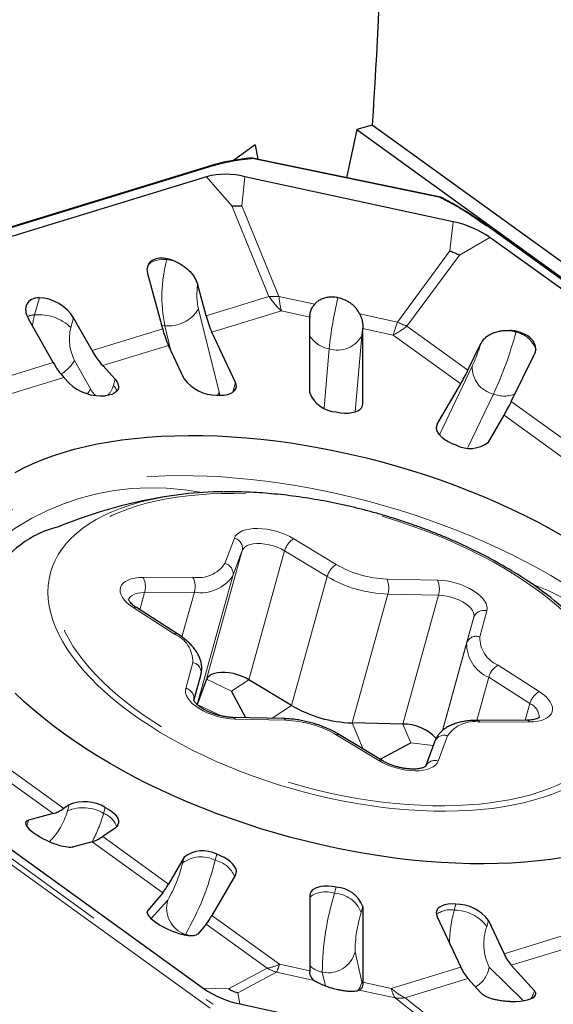
# Model space of a CAD drawing. Units: millimetres. Extents: x 15 to 204, y 6 to 291.
# Drawn here: x 37 to 41, y 97 to 106 of the extents above; entities that cross this region are included whole.
import ezdxf

# ---------------------------------------------------------------- set-up
doc = ezdxf.new("R2010")
doc.units = ezdxf.units.MM
doc.linetypes.add('PHANTOM', pattern=[12.7, 6.35, -1.27, 1.27, -1.27, 1.27, -1.27])

msp = doc.modelspace()

# ---------------------------------------------------------------- linework, layer by layer
at = {"color": 7, "linetype": 'Continuous', "lineweight": 30}
for p, q in [((39.8389, 105.0801), (39.6981, 105.0403)), ((51.7361, 96.4888), (39.8389, 105.0801)), ((39.6981, 105.0403), (39.605, 104.5999)), ((39.6981, 105.0403), (46.1601, 100.374)), ((38.7676, 104.9006), (38.5704, 104.7581)), ((38.7676, 104.9006), (38.7945, 104.7684)), ((38.3684, 104.7112), (32.1281, 102.7999)), ((40.4675, 104.4206), (38.7409, 104.7796)), ((38.3233, 104.6088), (32.3916, 102.792)), ((40.5815, 104.1968), (38.6749, 104.6089)), ((47.0768, 99.693), (40.8366, 104.1992)), ((40.8368, 104.199), (40.8366, 104.1992)), ((46.8492, 99.7703), (40.9174, 104.0538)), ((37.7856, 103.72), (37.7808, 103.7699)), ((37.9221, 103.2151), (37.7856, 103.72)), ((38.3191, 103.3367), (38.2425, 103.62)), ((36.9196, 102.908), (36.6929, 103.3084)), ((37.2755, 103.017), (37.1059, 103.3167)), ((39.2686, 102.6311), (39.2686, 103.3244)), ((38.5889, 102.7264), (38.3729, 103.1857)), ((39.7548, 102.53), (39.7548, 103.2193)), ((38.1192, 102.7593), (37.9759, 103.0641)), ((40.7171, 102.8381), (40.8357, 103.0808)), ((41.3372, 103.0305), (41.3254, 102.984)), ((41.114, 102.5514), (41.3254, 102.984)), ((37.4858, 102.7561), (37.3734, 102.8796)), ((37.0647, 102.7187), (37.0175, 102.7706)), ((40.4346, 102.3426), (40.6505, 102.7122)), ((40.9042, 102.1803), (41.0475, 102.4255)), ((32.361, 101.4644), (38.2927, 97.181)), ((38.0605, 100.4233), (37.6837, 100.6647)), ((38.2717, 100.0527), (38.2073, 99.8199)), ((38.3242, 100.0093), (38.2379, 99.7779)), ((39.102, 99.7699), (38.7121, 100.0057)), ((38.6831, 99.6574), (38.5532, 99.9005)), ((39.0281, 99.6499), (38.565, 99.6599)), ((40.1202, 99.5999), (39.6571, 99.6099)), ((41.2568, 99.6351), (40.8013, 99.6335)), ((39.9302, 99.2664), (39.5403, 99.5022)), ((39.9122, 99.2773), (40.1927, 99.428)), ((40.4141, 99.4421), (40.3278, 99.2107)), ((37.0647, 98.8599), (37.0175, 98.8277)), ((36.9196, 98.7795), (36.6929, 98.7188)), ((37.4858, 98.6474), (37.3734, 98.5707)), ((37.2755, 98.5225), (37.1059, 98.477)), ((38.1192, 98.3808), (37.9759, 98.1356)), ((38.5889, 98.2184), (38.3729, 97.8489)), ((37.9221, 98.0556), (37.7856, 97.893)), ((39.2686, 98.0311), (39.2686, 97.3418)), ((37.7808, 97.8719), (37.7856, 97.893)), ((39.7548, 97.93), (39.7548, 97.2367)), ((40.4346, 97.8347), (40.6505, 97.3753)), ((40.9042, 97.8017), (41.0475, 97.4969)), ((38.3191, 97.7689), (38.2425, 97.6777)), ((41.114, 97.3919), (41.3254, 97.157)), ((40.7171, 97.2703), (40.8357, 97.1385)), ((41.3254, 97.157), (41.3372, 97.1325)), ((38.6287, 97.0379), (40.5353, 96.6258))]:
    msp.add_line(p, q, dxfattribs=at)
at = {"color": 8, "linetype": 'PHANTOM', "lineweight": 0}
for p, q in [((40.4646, 104.4172), (38.7456, 104.7747)), ((38.3842, 104.7078), (32.1439, 102.7965)), ((38.555, 104.3412), (38.3233, 104.6088)), ((38.646, 104.3412), (38.6749, 104.6089)), ((38.8955, 103.5132), (38.555, 104.3412)), ((38.646, 104.3412), (38.9865, 103.5132)), ((40.5525, 103.9291), (40.5815, 104.1968)), ((47.0663, 99.6939), (40.826, 104.2001)), ((40.6395, 103.8921), (40.9174, 104.0538)), ((40.0711, 103.2788), (40.5525, 103.9291)), ((37.9632, 103.8583), (37.9609, 103.8503)), ((40.6395, 103.8921), (40.158, 103.2418)), ((36.793, 103.5006), (36.7497, 103.3444)), ((38.3191, 103.3367), (38.8955, 103.5132)), ((38.9865, 103.5132), (39.3137, 103.4425)), ((38.2489, 103.3975), (38.438, 102.6365)), ((39.0089, 103.3805), (38.3729, 103.1857)), ((39.2686, 103.3244), (39.0089, 103.3805)), ((37.1059, 103.3167), (37.0817, 103.2296)), ((39.7261, 103.3534), (40.0711, 103.2788)), ((37.2755, 103.017), (37.9221, 103.2151)), ((37.9131, 103.2485), (37.9415, 103.2452)), ((37.9415, 103.2452), (37.9983, 103.0166)), ((40.0309, 103.1596), (39.7548, 103.2193)), ((40.158, 103.2418), (40.7171, 102.8381)), ((41.1594, 103.1938), (41.1571, 103.1858)), ((39.7458, 103.1547), (39.6856, 102.457)), ((40.6505, 102.7122), (40.0309, 103.1596)), ((37.9759, 103.0641), (37.3734, 102.8796)), ((39.4463, 103.0342), (39.3996, 102.4929)), ((36.3835, 102.7438), (36.9196, 102.908)), ((37.1154, 102.9273), (37.2612, 102.6659)), ((40.4551, 102.247), (40.7564, 102.8761)), ((37.0175, 102.7706), (36.5195, 102.618)), ((37.4706, 102.7012), (37.4858, 102.7561)), ((38.5736, 102.6714), (38.5889, 102.7264)), ((40.9511, 102.6195), (40.7163, 102.1291)), ((41.114, 102.5514), (41.7606, 102.0845)), ((39.7461, 102.4987), (39.7548, 102.53)), ((41.65, 101.9904), (41.0475, 102.4255)), ((40.4346, 102.3426), (40.4263, 102.3128)), ((38.3556, 96.9983), (32.1153, 101.5046)), ((32.1439, 101.5409), (38.3842, 97.0346)), ((38.4923, 101.0697), (38.5786, 101.3011)), ((39.1216, 101.2961), (39.5115, 101.0603)), ((38.3242, 100.0093), (38.651, 101.1882)), ((38.651, 101.1882), (38.5647, 100.9568)), ((38.7121, 100.0057), (39.0389, 101.1846)), ((39.4288, 100.9488), (39.0389, 101.1846)), ((37.7429, 100.9418), (38.1985, 100.9433)), ((38.2379, 99.7779), (38.5647, 100.9568)), ((39.102, 99.7699), (39.4288, 100.9488)), ((39.9741, 100.9269), (40.4372, 100.9169)), ((37.7129, 100.646), (37.7565, 100.8037)), ((38.2121, 100.8052), (37.7565, 100.8037)), ((38.0989, 100.3968), (38.2121, 100.8052)), ((39.6571, 99.6099), (39.9839, 100.7888)), ((40.447, 100.7788), (39.9839, 100.7888)), ((40.1202, 99.5999), (40.447, 100.7788)), ((38.0299, 100.4233), (37.6531, 100.6647)), ((40.4828, 99.5387), (40.7707, 100.5773)), ((40.7051, 100.3399), (40.7707, 100.5773)), ((40.8904, 100.6348), (40.8248, 100.3975)), ((40.483, 99.539), (40.7051, 100.3399)), ((38.133, 99.9263), (38.1987, 100.1636)), ((40.9935, 100.1378), (41.3703, 99.8964)), ((40.7981, 99.6335), (40.9076, 100.0284)), ((41.2843, 99.7869), (40.9076, 100.0284)), ((38.5532, 99.9005), (38.3242, 100.0093)), ((38.5532, 99.9005), (38.7121, 100.0057)), ((38.4563, 99.6742), (38.2379, 99.7779)), ((38.9242, 99.6522), (39.102, 99.7699)), ((41.2422, 99.635), (41.2843, 99.7869)), ((39.0493, 99.6341), (38.5862, 99.6442)), ((39.7581, 99.3705), (39.6571, 99.6099)), ((40.1927, 99.428), (40.1202, 99.5999)), ((41.2805, 99.6193), (40.8249, 99.6177)), ((39.9018, 99.265), (39.5119, 99.5008)), ((40.5311, 99.4914), (40.4448, 99.26)), ((40.1927, 99.428), (40.3997, 99.4036)), ((36.9196, 98.7795), (36.3835, 99.1666)), ((36.5195, 99.1873), (37.0175, 98.8277)), ((37.0495, 98.805), (37.0647, 98.8599)), ((37.3816, 98.7817), (37.3968, 98.8366)), ((36.6929, 98.7188), (36.6777, 98.6639)), ((37.9221, 98.0556), (37.2755, 98.5225)), ((37.3734, 98.5707), (37.9759, 98.1356)), ((38.417, 98.4073), (38.4017, 98.3523)), ((38.104, 98.3258), (38.1192, 98.3808)), ((39.5117, 98.1055), (39.4965, 98.0506)), ((37.8153, 97.821), (37.9684, 97.9869)), ((40.6065, 97.952), (40.5912, 97.8971)), ((37.7856, 97.893), (37.7813, 97.8764)), ((39.7548, 97.93), (39.7396, 97.875)), ((38.3729, 97.8489), (38.9925, 97.4015)), ((40.9042, 97.8017), (40.889, 97.7468)), ((38.8781, 97.3652), (38.3191, 97.7689)), ((41.0475, 97.4969), (41.65, 97.6815)), ((38.1306, 97.6746), (38.1245, 97.6679)), ((39.6832, 97.5143), (39.7458, 97.24)), ((41.7606, 97.59), (41.114, 97.3919)), ((38.5244, 97.1754), (38.8781, 97.3652)), ((38.9651, 97.3282), (38.6113, 97.1384)), ((39.31, 97.2536), (38.9651, 97.3282)), ((38.9925, 97.4015), (39.2686, 97.3418)), ((39.3837, 97.3292), (39.4126, 97.2027)), ((40.0145, 97.1805), (40.6505, 97.3753)), ((40.9118, 97.375), (41.2244, 97.0669)), ((39.7548, 97.2367), (40.0145, 97.1805)), ((40.7171, 97.2703), (40.1406, 97.0938)), ((38.5244, 97.1754), (38.2927, 97.181)), ((40.0496, 97.0937), (39.7225, 97.1645)), ((38.6113, 97.1384), (38.6287, 97.0379)), ((40.5179, 96.7263), (40.0496, 97.0937)), ((40.1406, 97.0938), (40.6089, 96.7263)), ((41.3372, 97.1325), (41.3357, 97.1216))]:
    msp.add_line(p, q, dxfattribs=at)
at = {"color": 8, "linetype": 'PHANTOM', "lineweight": 0, "flags": 128}
for points in [[(37.7835, 103.785), (37.7849, 103.7891), (37.7951, 103.8063), (37.8112, 103.8212), (37.8327, 103.8335), (37.8592, 103.8427), (37.89, 103.8487), (37.9242, 103.8512), (37.9609, 103.8503)], [(37.2326, 102.6232), (37.2448, 102.6393), (37.2612, 102.6659)], [(38.438, 102.6365), (38.4238, 102.6104), (38.4227, 102.6087)], [(38.438, 102.6365), (38.4458, 102.6106), (38.4468, 102.608)], [(38.5617, 102.6347), (38.564, 102.641), (38.5736, 102.6714)], [(38.5736, 102.6714), (38.5806, 102.6507), (38.5806, 102.6505)], [(42.9118, 99.0771), (42.9174, 99.1289), (42.9201, 99.1991), (42.9174, 99.2705), (42.9093, 99.3428), (42.8958, 99.4161), (42.8769, 99.4901), (42.8527, 99.5648), (42.8232, 99.6401), (42.7884, 99.7159), (42.7485, 99.7919), (42.7034, 99.8682), (42.6532, 99.9445), (42.598, 100.0209), (42.5379, 100.0971), (42.473, 100.173), (42.4034, 100.2485), (42.3292, 100.3236), (42.2505, 100.398), (42.1674, 100.4718), (42.08, 100.5446), (41.9886, 100.6166), (41.8932, 100.6874), (41.7939, 100.7571), (41.691, 100.8256), (41.5846, 100.8926), (41.4748, 100.9581), (41.3619, 101.0221), (41.2459, 101.0844), (41.1271, 101.1449), (41.0057, 101.2035), (40.8819, 101.2601), (40.7557, 101.3147), (40.6275, 101.3672), (40.4974, 101.4174), (40.3657, 101.4654), (40.2325, 101.5109), (40.098, 101.5541), (39.9625, 101.5947), (39.8261, 101.6328), (39.6891, 101.6682), (39.5517, 101.7009), (39.414, 101.7309), (39.2764, 101.7582), (39.1389, 101.7826), (39.0019, 101.8041), (38.8655, 101.8228), (38.73, 101.8385), (38.5955, 101.8513), (38.4623, 101.8611), (38.3306, 101.868), (38.2005, 101.8718), (38.0723, 101.8727), (37.9462, 101.8705), (37.8223, 101.8654), (37.7009, 101.8573), (37.5821, 101.8461), (37.4661, 101.8321), (37.3532, 101.8151), (37.2434, 101.7952), (37.137, 101.7724), (37.0341, 101.7468), (36.9348, 101.7183), (36.8394, 101.6872), (36.748, 101.6532), (36.6606, 101.6167), (36.5775, 101.5775), (36.4988, 101.5358), (36.4246, 101.4916), (36.355, 101.445), (36.2901, 101.3961), (36.23, 101.3449), (36.1748, 101.2915), (36.1246, 101.236), (36.0795, 101.1785), (36.0396, 101.119), (36.0048, 101.0578), (35.9773, 100.9995)], [(39.1142, 99.0541), (39.2313, 99.0217), (39.349, 98.992), (39.4671, 98.965), (39.5853, 98.9408), (39.7033, 98.9194), (39.8209, 98.9008), (39.9379, 98.8852), (40.0539, 98.8725), (40.1688, 98.8627), (40.2824, 98.856), (40.3943, 98.8522), (40.5044, 98.8514), (40.6123, 98.8536), (40.718, 98.8589), (40.8211, 98.8671), (40.9215, 98.8783), (41.0189, 98.8925), (41.1131, 98.9095), (41.204, 98.9295), (41.2913, 98.9523), (41.3749, 98.9779), (41.4545, 99.0062), (41.5301, 99.0372), (41.6014, 99.0708), (41.6683, 99.107), (41.7307, 99.1456), (41.7884, 99.1866), (41.8414, 99.23), (41.8894, 99.2755), (41.9324, 99.3231), (41.9704, 99.3728), (42.0032, 99.4243), (42.0307, 99.4777), (42.0529, 99.5328), (42.0698, 99.5894), (42.0813, 99.6475), (42.0874, 99.7069), (42.0881, 99.7675), (42.0834, 99.8292), (42.0733, 99.8918), (42.0577, 99.9553), (42.0369, 100.0195), (42.0107, 100.0842), (41.9792, 100.1493), (41.9426, 100.2146), (41.9009, 100.2802), (41.8541, 100.3457), (41.8024, 100.4111), (41.7459, 100.4762), (41.6847, 100.5409), (41.6189, 100.6051), (41.5487, 100.6685), (41.4742, 100.7312), (41.3956, 100.7929), (41.313, 100.8535), (41.2266, 100.9129), (41.1366, 100.971), (41.0432, 101.0277), (40.9466, 101.0828), (40.847, 101.1361), (40.7445, 101.1877), (40.6395, 101.2374), (40.5321, 101.2851), (40.4225, 101.3306), (40.3111, 101.374), (40.1979, 101.415), (40.0833, 101.4537), (39.9675, 101.4899), (39.8508, 101.5235), (39.7333, 101.5546), (39.6154, 101.5829), (39.4972, 101.6085), (39.3791, 101.6314), (39.2613, 101.6513), (39.144, 101.6684), (39.0274, 101.6826), (38.9119, 101.6939), (38.7976, 101.7021), (38.6849, 101.7074), (38.5739, 101.7097), (38.4648, 101.7089), (38.358, 101.7052), (38.2535, 101.6984), (38.1518, 101.6887), (38.0529, 101.6761), (37.957, 101.6604), (37.8644, 101.6419), (37.7753, 101.6205), (37.6899, 101.5964), (37.6082, 101.5694), (37.5306, 101.5397), (37.4571, 101.5074), (37.388, 101.4725), (37.3233, 101.4351), (37.2633, 101.3952), (37.2079, 101.3531), (37.1574, 101.3086), (37.1119, 101.262), (37.0714, 101.2134), (37.036, 101.1627), (37.0059, 101.1103), (36.981, 101.056), (36.9614, 101.0002), (36.9472, 100.9428), (36.9384, 100.8841), (36.935, 100.824), (36.937, 100.7628), (36.9444, 100.7007), (36.9573, 100.6376), (36.9755, 100.5738), (36.999, 100.5093), (37.0278, 100.4444), (37.0619, 100.3791), (37.1011, 100.3137), (37.1453, 100.2481), (37.1946, 100.1827), (37.2487, 100.1174), (37.3076, 100.0525), (37.3711, 99.988), (37.4391, 99.9242), (37.5115, 99.8611), (37.5881, 99.7989), (37.6687, 99.7377), (37.7532, 99.6777), (37.8414, 99.6189), (37.9331, 99.5615), (38.0281, 99.5056), (38.1263, 99.4514), (38.2273, 99.3989), (38.3311, 99.3483), (38.4374, 99.2996), (38.5459, 99.253), (38.6564, 99.2085), (38.7687, 99.1663), (38.8826, 99.1264), (38.9979, 99.089), (39.1142, 99.0541)], [(39.1004, 99.0092), (38.9823, 99.0446), (38.8653, 99.0826), (38.7497, 99.1231), (38.6356, 99.1659), (38.5233, 99.2109), (38.413, 99.2582), (38.305, 99.3075), (38.1995, 99.3588), (38.0967, 99.412), (37.9969, 99.467), (37.9001, 99.5236), (37.8067, 99.5817), (37.7168, 99.6413), (37.6307, 99.7021), (37.5484, 99.7641), (37.4702, 99.8272), (37.3962, 99.8911), (37.3265, 99.9558), (37.2614, 100.0212), (37.201, 100.087), (37.1453, 100.1533), (37.0945, 100.2197), (37.0488, 100.2863), (37.0081, 100.3528), (36.9726, 100.4191), (36.9423, 100.4851), (36.9174, 100.5506), (36.8978, 100.6155), (36.8837, 100.6797), (36.875, 100.7431), (36.8717, 100.8054), (36.8739, 100.8667), (36.8815, 100.9266), (36.8946, 100.9852), (36.9131, 101.0423), (36.937, 101.0978), (36.9662, 101.1516), (37.0007, 101.2035), (37.0404, 101.2535), (37.0852, 101.3014), (37.135, 101.3472), (37.1897, 101.3907), (37.2492, 101.4319), (37.3134, 101.4707), (37.3822, 101.5069), (37.4553, 101.5406), (37.5328, 101.5717), (37.6143, 101.6), (37.6997, 101.6256), (37.7615, 101.6417)], [(38.5786, 101.3011), (38.589, 101.3207), (38.6047, 101.3384), (38.6255, 101.3538), (38.651, 101.3666), (38.6809, 101.3768), (38.7145, 101.3841), (38.7515, 101.3883), (38.791, 101.3895), (38.8327, 101.3876), (38.8756, 101.3826), (38.9192, 101.3746), (38.9626, 101.3638), (39.0053, 101.3502), (39.0465, 101.3343), (39.0855, 101.3161), (39.1216, 101.2961)], [(39.0389, 101.1846), (39.0068, 101.2021), (38.9718, 101.2174), (38.9348, 101.2302), (38.8967, 101.2402), (38.8584, 101.2471), (38.8209, 101.2508), (38.7851, 101.2511), (38.752, 101.2481), (38.7223, 101.2418), (38.6968, 101.2324), (38.6761, 101.2201), (38.6607, 101.2053), (38.651, 101.1882)], [(37.6531, 100.6647), (37.6216, 100.6868), (37.5942, 100.7099), (37.5714, 100.7338), (37.5535, 100.758), (37.5409, 100.7821), (37.5337, 100.8057), (37.5321, 100.8284), (37.536, 100.8499), (37.5455, 100.8699), (37.5604, 100.8879), (37.5803, 100.9037), (37.6051, 100.917), (37.6342, 100.9276), (37.6673, 100.9353), (37.7037, 100.9401), (37.7429, 100.9418)], [(40.4372, 100.9169), (40.4791, 100.9145), (40.5222, 100.909), (40.5658, 100.9005), (40.6092, 100.8892), (40.6517, 100.8753), (40.6925, 100.8589), (40.7311, 100.8404), (40.7667, 100.8201), (40.7989, 100.7982), (40.827, 100.7752), (40.8506, 100.7515), (40.8693, 100.7273), (40.8828, 100.7032), (40.8909, 100.6795), (40.8935, 100.6565), (40.8904, 100.6348)], [(37.7565, 100.8037), (37.7223, 100.8019), (37.6913, 100.7968), (37.6642, 100.7885), (37.6416, 100.7772), (37.6243, 100.7633), (37.6125, 100.747), (37.608, 100.7357)], [(40.7707, 100.5773), (40.7728, 100.5965), (40.7689, 100.617), (40.759, 100.6381), (40.7434, 100.6593), (40.7225, 100.6802), (40.6968, 100.7001), (40.667, 100.7187), (40.6337, 100.7354), (40.5979, 100.7499), (40.5603, 100.7617), (40.5221, 100.7706), (40.484, 100.7763), (40.447, 100.7788)], [(41.7185, 100.5408), (41.7526, 100.5059), (41.813, 100.4401), (41.8687, 100.3738), (41.9195, 100.3074), (41.9653, 100.2408), (42.0059, 100.1743), (42.0414, 100.108), (42.0717, 100.042), (42.0966, 99.9765), (42.1162, 99.9116), (42.1303, 99.8474), (42.1391, 99.784), (42.1423, 99.7217), (42.1401, 99.6604), (42.1325, 99.6005), (42.1194, 99.5419), (42.1009, 99.4848), (42.077, 99.4293), (42.0478, 99.3755), (42.0133, 99.3236), (41.9736, 99.2736), (41.9288, 99.2257), (41.879, 99.1799), (41.8243, 99.1364), (41.7648, 99.0952), (41.7006, 99.0564), (41.6318, 99.0202), (41.5587, 98.9865), (41.4813, 98.9554), (41.3998, 98.9271), (41.3143, 98.9015), (41.2252, 98.8788), (41.1324, 98.8589), (41.0363, 98.842), (40.9371, 98.828), (40.8348, 98.8169), (40.7299, 98.8089), (40.6223, 98.8039), (40.5125, 98.8019), (40.4006, 98.8029), (40.2868, 98.807), (40.1714, 98.8141), (40.0547, 98.8242), (39.9368, 98.8372), (39.818, 98.8532), (39.6986, 98.8722), (39.5787, 98.894), (39.4588, 98.9187), (39.3389, 98.9462), (39.2194, 98.9763), (39.1004, 99.0092)], [(38.5862, 99.6442), (38.5443, 99.6466), (38.5012, 99.6521), (38.4576, 99.6606), (38.4142, 99.6719), (38.3718, 99.6858), (38.3309, 99.7022), (38.2923, 99.7206), (38.2567, 99.741), (38.2246, 99.7628), (38.1965, 99.7858), (38.1729, 99.8096), (38.1542, 99.8337), (38.1406, 99.8579), (38.1325, 99.8816), (38.13, 99.9045), (38.133, 99.9263)], [(41.3703, 99.8964), (41.4018, 99.8743), (41.4292, 99.8511), (41.452, 99.8273), (41.4699, 99.8031), (41.4825, 99.779), (41.4897, 99.7554), (41.4913, 99.7326), (41.4874, 99.7111), (41.4779, 99.6912), (41.4631, 99.6732), (41.4431, 99.6574), (41.4183, 99.6441), (41.3892, 99.6335), (41.3561, 99.6257), (41.3197, 99.621), (41.2805, 99.6193)], [(40.4448, 99.26), (40.4344, 99.2404), (40.4187, 99.2227), (40.3979, 99.2073), (40.3724, 99.1944), (40.3426, 99.1843), (40.3089, 99.177), (40.272, 99.1728), (40.2324, 99.1716), (40.1908, 99.1735), (40.1478, 99.1785), (40.1043, 99.1865), (40.0608, 99.1973), (40.0181, 99.2108), (39.977, 99.2268), (39.938, 99.245), (39.9018, 99.265)], [(39.7458, 97.24), (39.7465, 97.2372), (39.7474, 97.2349), (39.7483, 97.2332), (39.7494, 97.2319), (39.7506, 97.2311), (39.7519, 97.2308), (39.7533, 97.2311), (39.7548, 97.2318)]]:
    msp.add_lwpolyline(points, dxfattribs=at)
at = {"color": 7, "linetype": 'Continuous', "lineweight": 30, "flags": 128}
for points in [[(37.4858, 102.7561), (37.5022, 102.735), (37.513, 102.7139), (37.518, 102.6935), (37.517, 102.6741), (37.5101, 102.6562), (37.4973, 102.6404), (37.4791, 102.6269), (37.4559, 102.6162), (37.4282, 102.6084), (37.3968, 102.6039)], [(38.417, 102.609), (38.4529, 102.6081), (38.4864, 102.6105), (38.5167, 102.6161), (38.543, 102.6249), (38.5646, 102.6366), (38.581, 102.6509), (38.5918, 102.6674), (38.5968, 102.6858), (38.5958, 102.7057), (38.5889, 102.7264)], [(39.5117, 102.4555), (39.5497, 102.4492), (39.5868, 102.446), (39.6221, 102.4462), (39.6546, 102.4497), (39.6836, 102.4564), (39.7084, 102.4662), (39.7283, 102.4788), (39.7429, 102.4938), (39.7518, 102.5111), (39.7548, 102.53)], [(40.4346, 102.3426), (40.4276, 102.3248), (40.4266, 102.3054), (40.4316, 102.2849), (40.4424, 102.2639), (40.4589, 102.2427), (40.4805, 102.2221), (40.5067, 102.2024), (40.537, 102.1842), (40.5705, 102.1678), (40.6065, 102.1538)], [(37.0124, 102.0853), (37.1125, 102.114), (37.2162, 102.1398), (37.3235, 102.1628), (37.4342, 102.1829), (37.548, 102.2), (37.6649, 102.2142), (37.7847, 102.2254), (37.9071, 102.2336), (38.032, 102.2387), (38.1591, 102.2409), (38.2884, 102.24), (38.4195, 102.2362), (38.5523, 102.2293), (38.6866, 102.2194), (38.8222, 102.2065), (38.9588, 102.1906), (39.0963, 102.1718), (39.2344, 102.1501), (39.373, 102.1255), (39.5117, 102.098), (39.6505, 102.0678), (39.789, 102.0348), (39.9272, 101.999), (40.0646, 101.9607), (40.2013, 101.9197), (40.3368, 101.8762), (40.4711, 101.8303), (40.6039, 101.782), (40.7351, 101.7313), (40.8643, 101.6784), (40.9915, 101.6234), (41.1164, 101.5663), (41.2388, 101.5072), (41.3585, 101.4462), (41.4754, 101.3834), (41.5893, 101.319)], [(36.5729, 101.9013), (36.6522, 101.9434), (36.736, 101.9828), (36.824, 102.0197), (36.9162, 102.0539), (37.0124, 102.0853)], [(38.7121, 100.0057), (38.68, 100.0231), (38.645, 100.0385), (38.608, 100.0513), (38.5698, 100.0613), (38.5316, 100.0682), (38.4941, 100.0718), (38.4583, 100.0722), (38.4252, 100.0692), (38.3955, 100.0629), (38.37, 100.0535), (38.3493, 100.0412), (38.3339, 100.0263), (38.3242, 100.0093)], [(41.5893, 98.3782), (41.4754, 98.3611), (41.3585, 98.3469), (41.2388, 98.3357), (41.1164, 98.3275), (40.9915, 98.3223), (40.8643, 98.3202), (40.7351, 98.321), (40.6039, 98.3249), (40.4711, 98.3318), (40.3368, 98.3417), (40.2013, 98.3546), (40.0646, 98.3705), (39.9272, 98.3893), (39.789, 98.411), (39.6505, 98.4356), (39.5117, 98.4631), (39.373, 98.4933), (39.2344, 98.5263), (39.0963, 98.562), (38.9588, 98.6004), (38.8222, 98.6413), (38.6866, 98.6848), (38.5523, 98.7308), (38.4195, 98.7791), (38.2884, 98.8297), (38.1591, 98.8826), (38.032, 98.9377), (37.9071, 98.9948), (37.7847, 99.0539), (37.6649, 99.1149), (37.548, 99.1776), (37.4342, 99.2421), (37.3235, 99.3082), (37.2162, 99.3758), (37.1125, 99.4448), (37.0124, 99.515), (36.9162, 99.5865), (36.824, 99.659), (36.736, 99.7325), (36.6522, 99.8068), (36.5729, 99.8818)], [(37.3968, 98.8366), (37.4282, 98.819), (37.4559, 98.7997), (37.4791, 98.7794), (37.4973, 98.7583), (37.5101, 98.7372), (37.517, 98.7165), (37.518, 98.6967), (37.513, 98.6782), (37.5022, 98.6617), (37.4858, 98.6474)], [(38.5889, 98.2184), (38.5958, 98.2363), (38.5968, 98.2557), (38.5918, 98.2762), (38.581, 98.2972), (38.5646, 98.3183), (38.543, 98.339), (38.5167, 98.3587), (38.4864, 98.3769), (38.4529, 98.3932), (38.417, 98.4073)], [(39.5117, 98.1055), (39.4737, 98.1119), (39.4366, 98.115), (39.4014, 98.1149), (39.3688, 98.1114), (39.3398, 98.1047), (39.315, 98.0949), (39.2951, 98.0823), (39.2805, 98.0672), (39.2716, 98.05), (39.2686, 98.0311)], [(40.6065, 97.952), (40.5705, 97.953), (40.537, 97.9506), (40.5067, 97.9449), (40.4805, 97.9362), (40.4589, 97.9245), (40.4424, 97.9102), (40.4316, 97.8936), (40.4266, 97.8752), (40.4276, 97.8554), (40.4346, 97.8347)]]:
    msp.add_lwpolyline(points, dxfattribs=at)
at = {"color": 8, "linetype": 'PHANTOM', "lineweight": 0}
for centre, radius, start, end in [((38.3729, 104.6941), 0.0177, 50.64396, 104.90101), ((40.8304, 104.1893), 0.0117, 57.92613, 111.88368), ((39.2178, 103.507), 1.3029, 164.72224, 191.58992), ((37.9273, 103.382), 0.4695, 78.83878, 85.88801), ((38.8601, 103.5265), 0.6247, 171.3885, 191.9163), ((38.9409, 104.1007), 0.5892, 265.5859, 274.44342), ((42.8983, 102.6778), 3.4704, 166.28418, 174.10482), ((37.9771, 103.5598), 0.3166, 263.53347, 329.15273), ((36.764, 103.1287), 0.2161, 93.81158, 112.13733), ((37.4502, 103.1535), 0.7261, 164.7579, 172.88018), ((36.7855, 102.9104), 0.4354, 47.13587, 94.72391), ((40.371, 103.8627), 0.6565, 242.80962, 251.06571), ((37.4953, 103.1227), 0.4272, 165.50595, 207.22093), ((40.9056, 103.0491), 1.1646, 171.13885, 174.79751), ((37.4696, 104.2066), 3.8262, 335.49263, 344.52559), ((40.9897, 102.7013), 0.5126, 70.94072, 77.58897), ((41.1125, 102.9519), 0.2381, 19.2859, 79.19047), ((39.4859, 103.2853), 0.2542, 211.25956, 261.03199), ((39.5232, 103.2754), 0.2531, 252.30129, 331.52243), ((39.1272, 103.6247), 1.7929, 335.32216, 342.34159), ((36.8094, 103.1069), 0.3549, 300.74786, 329.59576), ((41.0079, 102.8647), 0.2517, 177.4061, 256.96741), ((37.4315, 102.7553), 0.1924, 207.68223, 230.64526), ((37.2843, 102.7435), 0.191, 314.13645, 347.19672), ((37.3869, 102.6178), 0.1181, 13.31579, 44.91175), ((41.0474, 102.865), 0.2637, 248.58933, 292.47804), ((37.8308, 99.4377), 2.325, 78.77137, 142.3471), ((38.5563, 101.2071), 0.0966, 348.70671, 76.63855), ((39.2193, 101.1371), 0.1865, 121.55901, 165.24816), ((38.2474, 101.2345), 0.2952, 260.46453, 326.06299), ((38.47, 100.9757), 0.0966, 348.70683, 76.63833), ((39.6092, 100.9013), 0.1865, 121.55849, 165.24868), ((40.003, 101.8962), 0.9697, 239.54943, 268.2959), ((37.5776, 100.8558), 0.1864, 343.76563, 27.49391), ((38.0332, 100.8573), 0.1864, 343.76498, 27.49417), ((38.2685, 101.1598), 0.3591, 260.95712, 325.57009), ((40.0179, 101.9499), 1.1616, 239.52359, 268.32177), ((39.7935, 100.8448), 0.1985, 343.63359, 24.45719), ((40.2566, 100.8347), 0.1985, 343.63331, 24.45785), ((40.4903, 98.6699), 2.356, 7.1305, 69.7735), ((37.6684, 100.6353), 0.0332, 62.52808, 117.42659), ((40.8596, 100.5456), 0.0943, 70.92367, 160.39445), ((38.0452, 100.3938), 0.0332, 62.5139, 117.42684), ((37.9209, 100.1678), 0.2777, 359.13589, 66.90046), ((40.7939, 100.3083), 0.0943, 70.92469, 160.39343), ((41.1025, 100.3933), 0.2777, 179.13585, 246.90035), ((41.0348, 100.3327), 0.3298, 178.73368, 247.30261), ((38.1792, 100.0713), 0.0943, 348.61551, 78.10752), ((41.078, 99.9829), 0.1764, 118.61751, 165.08316), ((38.1136, 99.834), 0.0943, 348.61583, 78.10719), ((41.4548, 99.7415), 0.1764, 118.61722, 165.08392), ((41.2287, 99.6584), 0.14, 359.41319, 66.57611), ((38.5612, 99.6328), 0.0274, 24.54714, 82.00773), ((39.0244, 99.6228), 0.0274, 24.52852, 82.13106), ((39.0205, 98.6649), 0.9697, 59.54946, 88.2959), ((40.776, 99.3266), 0.2952, 80.46433, 146.06318), ((40.7983, 99.6034), 0.0302, 28.24055, 84.36267), ((41.2539, 99.605), 0.0302, 28.2385, 84.38345), ((39.5274, 99.4749), 0.0302, 64.66307, 120.81847), ((40.4989, 99.4043), 0.0929, 69.68526, 155.97002), ((39.9173, 99.2391), 0.0302, 64.71417, 120.81991), ((40.4126, 99.1727), 0.093, 69.72698, 155.06014), ((36.4567, 98.9623), 0.6133, 314.28502, 345.13689), ((37.1923, 98.4621), 0.3715, 59.36852, 112.6078), ((36.0761, 99.1569), 1.3583, 332.17879, 343.9635), ((37.307, 98.587), 0.2085, 20.87376, 69.04798), ((36.8377, 98.6359), 1.3037, 330.14848, 346.24166), ((38.2732, 98.111), 0.2734, 61.94919, 128.21853), ((35.905, 98.9581), 2.5692, 330.02779, 346.36243), ((38.3505, 98.1072), 0.2504, 22.98861, 78.19594), ((39.4152, 97.815), 0.2492, 70.9732, 126.03558), ((41.8396, 97.3149), 2.4559, 162.56841, 179.66633), ((39.4825, 97.7751), 0.2758, 21.23933, 87.09268), ((38.2116, 97.9149), 0.2536, 163.49866, 251.36668), ((40.9293, 97.5043), 1.2462, 162.69433, 179.54044), ((40.5558, 97.6931), 0.207, 80.13911, 128.26854), ((41.8933, 97.55), 1.3475, 165.07534, 178.02547), ((40.5895, 97.5236), 0.3735, 36.69889, 89.7321), ((41.3467, 97.5883), 0.4844, 160.90095, 206.12602), ((38.2126, 97.911), 0.2503, 250.85973, 269.25323), ((39.4372, 97.5774), 0.254, 257.84669, 345.61097), ((39.1136, 97.7977), 0.4924, 241.43076, 252.44457), ((39.4333, 97.5713), 0.2472, 228.21417, 258.42363), ((40.6456, 97.4224), 0.2704, 301.63148, 349.9029), ((39.5108, 97.2966), 0.2416, 325.33993, 346.45951), ((41.0598, 97.2318), 0.2759, 328.13434, 344.28482), ((40.095, 97.5205), 0.4292, 263.93029, 276.1002)]:
    msp.add_arc(centre, radius, start, end, dxfattribs=at)
at = {"color": 7, "linetype": 'Continuous', "lineweight": 30}
for centre, radius, start, end in [((38.4993, 103.9037), 0.7268, 76.01765, 104.0124), ((40.3975, 103.2987), 0.9168, 55.45006, 78.42576), ((38.4187, 102.9825), 0.3735, 216.69892, 269.73271), ((37.3609, 103.0378), 0.4354, 227.13595, 274.72412), ((39.5257, 102.731), 0.2758, 201.23938, 267.09302), ((40.735, 102.3951), 0.2734, 241.94919, 308.21853), ((38.6684, 97.2385), 4.5, 98.50841, 112.17926), ((38.4783, 98.5986), 3.1264, 90.0783, 103.25472), ((37.192, 100.4864), 0.9456, 103.60273, 197.44023), ((39.5238, 98.2983), 3.1378, 45.61777, 59.21753), ((39.6911, 100.771), 1.1616, 239.52327, 268.32189), ((40.1264, 99.1935), 0.4064, 42.23663, 90.87434), ((37.2075, 98.517), 0.3715, 59.36873, 112.60759), ((38.2884, 98.166), 0.2734, 61.94858, 128.21912), ((39.4977, 97.8301), 0.2758, 21.23947, 87.09254), ((40.6047, 97.5785), 0.3735, 36.69869, 89.73287), ((38.8127, 97.9361), 0.9168, 235.45067, 258.42514)]:
    msp.add_arc(centre, radius, start, end, dxfattribs=at)
for centre, major_axis, ratio, start_param, end_param in [((38.0125, 103.6757), (0.2177, -0.1363), 0.595197, 2.141756, 3.427294), ((38.0125, 103.6757), (0.2177, -0.1363), 0.595197, 1.903416, 2.141756), ((36.8994, 103.3126), (0.2177, -0.1363), 0.595197, 2.403555, 3.974352), ((36.8994, 103.3126), (0.2177, -0.1363), 0.595197, 0.832759, 2.403555), ((38.5597, 103.8594), (0.0149, 0.8357), 0.356404, 2.252959, 2.514759), ((39.4554, 103.9981), (0.1628, 0.7833), 0.116731, 2.617749, 2.629984), ((38.1627, 103.7378), (0.0149, 0.8357), 0.356404, 2.252959, 2.514759), ((39.9416, 103.893), (0.1628, 0.7833), 0.116731, 2.607475, 2.629984), ((41.0829, 103.0373), (0.2544, -0.006), 0.649166, 1.280855, 1.519196), ((41.0829, 103.0373), (0.2544, -0.006), 0.649166, 6.278503, 7.564041), ((37.5601, 103.5533), (-0.0918, 0.8044), 0.539877, 2.23726, 2.499059), ((37.2042, 103.4443), (-0.0918, 0.8044), 0.539877, 2.23726, 2.499059), ((40.8373, 103.3859), (0.2833, 0.7816), 0.119102, 3.718138, 3.979937), ((41.2343, 103.0992), (0.2833, 0.7816), 0.119102, 3.718138, 3.979937), ((37.2042, 99.5014), (0.3723, 0.7167), 0.337165, 3.440639, 3.702438), ((36.8994, 98.5979), (0.2303, -0.1042), 0.293498, 2.797625, 4.368421), ((36.8994, 98.5979), (0.2303, -0.1042), 0.293498, 4.368421, 5.939218), ((37.5601, 99.2443), (0.3723, 0.7167), 0.337165, 3.440639, 3.702438), ((38.1627, 98.8092), (0.2833, 0.7816), 0.119102, 3.456338, 3.718138), ((38.0125, 97.7835), (0.2303, -0.1042), 0.293498, 3.344683, 4.630221), ((38.5597, 98.5226), (0.2833, 0.7816), 0.119102, 3.456338, 3.718138), ((38.0125, 97.7835), (0.2303, -0.1042), 0.293498, 4.630221, 4.868561), ((41.2343, 98.1706), (0.0149, 0.8357), 0.356404, 2.514759, 2.776558), ((39.4554, 98.0154), (0.1628, 0.7833), 0.116731, 2.629984, 2.652493), ((40.8373, 98.049), (0.0149, 0.8357), 0.356404, 2.514759, 2.776558), ((39.9416, 97.9104), (0.1628, 0.7833), 0.116731, 2.629984, 2.64222), ((41.0829, 97.1452), (0.2543, -0.0161), 0.331253, 4.800315, 5.038656), ((41.0829, 97.1452), (0.2543, -0.0161), 0.331253, 5.038656, 6.324194)]:
    msp.add_ellipse(centre, major_axis=major_axis, ratio=ratio, start_param=start_param, end_param=end_param, dxfattribs=at)
at = {"color": 8, "linetype": 'PHANTOM', "lineweight": 0}
for centre, major_axis, ratio, start_param, end_param in [((39.1957, 104.0542), (-0.1402, 0.7915), 0.60501, 2.211313, 2.473112), ((39.1957, 104.0542), (0.1049, 0.7956), 0.239164, 2.34951, 2.611309), ((40.2177, 103.8333), (0.2268, 0.7695), 0.028773, 3.654404, 3.916203), ((40.2177, 103.8333), (0.4098, 0.6902), 0.421541, 3.714202, 3.976001), ((39.1793, 98.0751), (0.4098, 0.6902), 0.421541, 3.452403, 3.714202), ((39.1793, 98.0751), (0.2268, 0.7695), 0.028773, 3.392604, 3.654404), ((40.2013, 97.8542), (0.1049, 0.7956), 0.239164, 2.611309, 2.873108), ((40.2013, 97.8542), (-0.1402, 0.7915), 0.60501, 2.473112, 2.734912)]:
    msp.add_ellipse(centre, major_axis=major_axis, ratio=ratio, start_param=start_param, end_param=end_param, dxfattribs=at)
at = {"color": 7, "linetype": 'Continuous', "lineweight": 30}
for points, knots in [([(39.8978, 109.284), (39.9273, 108.5689), (39.937, 107.8562), (39.9169, 106.4547), (39.8874, 105.763), (39.8389, 105.0801)], [0, 0, 0, 0, 0.5, 0.5, 1, 1, 1, 1]), ([(38.74, 104.7793), (38.7285, 104.7784), (38.69, 104.7754), (38.627, 104.7675), (38.5511, 104.7556), (38.4784, 104.7408), (38.4177, 104.7259), (38.3817, 104.7157), (38.368, 104.7118)], [0, 0, 0, 0, 0.084625, 0.283095, 0.481822, 0.680627, 0.878899, 1, 1, 1, 1]), ([(38.7456, 104.7747), (38.7454, 104.7749), (38.7449, 104.776), (38.7434, 104.7783), (38.7416, 104.78), (38.7402, 104.7795), (38.74, 104.7794)], [0, 0, 0, 0, 0.085008, 0.34174, 0.90597, 1, 1, 1, 1]), ([(40.4646, 104.4172), (40.4648, 104.4175), (40.4653, 104.4183), (40.4665, 104.4201), (40.4671, 104.4203), (40.4675, 104.4205)], [0, 0, 0, 0, 0.098544, 0.39617, 1, 1, 1, 1]), ([(40.8373, 104.1995), (40.8339, 104.2019), (40.8076, 104.2204), (40.759, 104.2532), (40.6888, 104.2982), (40.6162, 104.3413), (40.5422, 104.3825), (40.4916, 104.4082), (40.4675, 104.4204)], [0, 0, 0, 0, 0.030698, 0.235368, 0.423396, 0.621822, 0.820582, 1, 1, 1, 1]), ([(38.555, 104.3412), (38.5569, 104.3414), (38.5704, 104.3426), (38.5976, 104.3435), (38.6272, 104.3426), (38.6436, 104.3414), (38.646, 104.3412)], [0, 0, 0, 0, 0.071496, 0.499999, 0.928504, 1, 1, 1, 1]), ([(40.5525, 103.9291), (40.5548, 103.9283), (40.5701, 103.9228), (40.598, 103.9117), (40.6242, 103.8998), (40.6374, 103.8931), (40.6395, 103.8921)], [0, 0, 0, 0, 0.0758309, 0.5000065, 0.9241798, 1, 1, 1, 1]), ([(38.0182, 103.8426), (38.0307, 103.8375), (38.0559, 103.8272), (38.0925, 103.8065), (38.127, 103.7824), (38.1589, 103.755), (38.1867, 103.7252), (38.2111, 103.692), (38.2308, 103.6565), (38.2386, 103.6322), (38.2425, 103.62)], [0, 0, 0, 0, 0.116019, 0.232052, 0.351111, 0.470191, 0.59292, 0.715688, 0.857779, 1, 1, 1, 1]), ([(39.5269, 103.5006), (39.5242, 103.5011), (39.5088, 103.5041), (39.4804, 103.5071), (39.4412, 103.506), (39.4027, 103.4987), (39.3671, 103.485), (39.3367, 103.4663), (39.3214, 103.4504), (39.3137, 103.4425)], [0, 0, 0, 0, 0.030573, 0.177517, 0.324486, 0.49389, 0.663411, 0.831625, 1, 1, 1, 1]), ([(39.7261, 103.3534), (39.7169, 103.37), (39.7026, 103.3956), (39.6727, 103.427), (39.6461, 103.4492), (39.616, 103.4683), (39.5769, 103.4876), (39.546, 103.4957), (39.5269, 103.5006)], [0, 0, 0, 0, 0.251854, 0.387797, 0.523677, 0.654964, 0.786217, 1, 1, 1, 1]), ([(39.2686, 103.3293), (39.2693, 103.3403), (39.2708, 103.3624), (39.2834, 103.4014), (39.3029, 103.4279), (39.3137, 103.4425)], [0, 0, 0, 0, 0.3063059, 0.6186443, 1, 1, 1, 1]), ([(39.7261, 103.3534), (39.733, 103.3367), (39.746, 103.3052), (39.7539, 103.263), (39.7545, 103.2401), (39.7549, 103.2285)], [0, 0, 0, 0, 0.3569642, 0.6750238, 1, 1, 1, 1]), ([(40.8357, 103.0808), (40.8419, 103.0917), (40.8544, 103.1135), (40.8834, 103.1423), (40.9197, 103.1664), (40.9606, 103.1844), (41.0043, 103.196), (41.0504, 103.2028), (41.0828, 103.2022), (41.0999, 103.2019)], [0, 0, 0, 0, 0.1528562, 0.3055541, 0.45261, 0.5995935, 0.728207, 0.856792, 1, 1, 1, 1]), ([(41.1269, 100.9959), (41.0966, 101.0141), (41.0358, 101.0506), (40.941, 101.1033), (40.8438, 101.1546), (40.744, 101.2041), (40.6421, 101.2518), (40.538, 101.2976), (40.4322, 101.3414), (40.3246, 101.3832), (40.2155, 101.4229), (40.1052, 101.4603), (39.9937, 101.4956), (39.8814, 101.5285), (39.7684, 101.5591), (39.6548, 101.5872), (39.541, 101.6128), (39.4271, 101.636), (39.3133, 101.6565), (39.1998, 101.6745), (39.0868, 101.6898), (38.9745, 101.7025), (38.8632, 101.7125), (38.7529, 101.7197), (38.6441, 101.7241), (38.5521, 101.726), (38.4972, 101.7252), (38.4775, 101.725)], [0, 0, 0, 0, 0.0406896, 0.0814868, 0.1222608, 0.1630142, 0.2037491, 0.244468, 0.2851734, 0.3258673, 0.3665516, 0.4072287, 0.4479008, 0.4885696, 0.5292376, 0.5699064, 0.6105774, 0.6512529, 0.6919351, 0.7326256, 0.7733272, 0.8140419, 0.8547717, 0.8955193, 0.9362867, 0.9770772, 1, 1, 1, 1]), ([(37.6837, 100.6647), (37.6795, 100.6675), (37.6673, 100.6755), (37.6499, 100.6889), (37.6334, 100.704), (37.6213, 100.7175), (37.6135, 100.7287), (37.6096, 100.7365), (37.6086, 100.7403), (37.6086, 100.7399), (37.6086, 100.7398)], [0, 0, 0, 0, 0.0796281, 0.2282198, 0.3738756, 0.5161087, 0.65534, 0.7931673, 0.9323766, 1, 1, 1, 1]), ([(38.2717, 100.0528), (38.2735, 100.0604), (38.278, 100.0787), (38.2804, 100.1086), (38.2785, 100.1418), (38.2718, 100.1751), (38.2606, 100.2085), (38.2445, 100.2418), (38.2236, 100.2751), (38.1979, 100.308), (38.1676, 100.3402), (38.1329, 100.3712), (38.0971, 100.399), (38.0718, 100.4158), (38.0605, 100.4233)], [0, 0, 0, 0, 0.055828, 0.133787, 0.211981, 0.291595, 0.373677, 0.458993, 0.547801, 0.639683, 0.733635, 0.8285, 0.92324, 1, 1, 1, 1]), ([(38.565, 99.6599), (38.5595, 99.6601), (38.5433, 99.6607), (38.5151, 99.6633), (38.4803, 99.6686), (38.4449, 99.6762), (38.4096, 99.6861), (38.3753, 99.6979), (38.3426, 99.7114), (38.3123, 99.7262), (38.2851, 99.7419), (38.2615, 99.758), (38.242, 99.7737), (38.2269, 99.7884), (38.2163, 99.8012), (38.2098, 99.8115), (38.2069, 99.818), (38.2066, 99.8205), (38.2066, 99.8199), (38.2066, 99.8199)], [0, 0, 0, 0, 0.03424, 0.09963, 0.165636, 0.232179, 0.299009, 0.365882, 0.432493, 0.498597, 0.563947, 0.628286, 0.691374, 0.753038, 0.813255, 0.872351, 0.93123, 0.991163, 1, 1, 1, 1]), ([(39.5403, 99.5022), (39.5326, 99.5067), (39.5103, 99.5199), (39.4714, 99.5403), (39.4232, 99.5625), (39.3733, 99.5824), (39.3221, 99.6), (39.2698, 99.6151), (39.217, 99.6277), (39.164, 99.6377), (39.1113, 99.6448), (39.0659, 99.6487), (39.0385, 99.6496), (39.0281, 99.6499)], [0, 0, 0, 0, 0.05271, 0.152126, 0.251062, 0.349619, 0.447925, 0.546106, 0.644285, 0.742558, 0.841043, 0.939875, 1, 1, 1, 1]), ([(40.8013, 99.6335), (40.7924, 99.6334), (40.7665, 99.6331), (40.7249, 99.6301), (40.6774, 99.6236), (40.6319, 99.6137), (40.5889, 99.6003), (40.5489, 99.5832), (40.5139, 99.5632), (40.4841, 99.541), (40.4595, 99.5173), (40.4384, 99.4907), (40.4235, 99.4654), (40.4166, 99.4483), (40.4141, 99.4421)], [0, 0, 0, 0, 0.049785, 0.144459, 0.239871, 0.336168, 0.433261, 0.530592, 0.626899, 0.710694, 0.791217, 0.868969, 0.952208, 1, 1, 1, 1]), ([(41.3704, 99.661), (41.3704, 99.6611), (41.3706, 99.6613), (41.368, 99.6587), (41.3608, 99.6541), (41.3485, 99.6485), (41.3319, 99.6433), (41.3109, 99.6389), (41.2859, 99.6358), (41.2667, 99.6353), (41.2568, 99.6351)], [0, 0, 0, 0, 0.063809, 0.191616, 0.325368, 0.455498, 0.586376, 0.7198, 0.856575, 1, 1, 1, 1]), ([(40.3291, 99.2134), (40.3292, 99.2135), (40.3295, 99.214), (40.3278, 99.212), (40.3219, 99.2079), (40.3109, 99.2024), (40.2955, 99.1969), (40.2757, 99.1923), (40.2519, 99.1888), (40.2244, 99.1871), (40.1939, 99.1874), (40.1611, 99.19), (40.1266, 99.1949), (40.0913, 99.2021), (40.0559, 99.2115), (40.0213, 99.223), (39.9882, 99.2362), (39.9574, 99.2507), (39.9392, 99.2612), (39.9302, 99.2664)], [0, 0, 0, 0, 0.009549, 0.066849, 0.126876, 0.184188, 0.241514, 0.299752, 0.359417, 0.420561, 0.483037, 0.546607, 0.611009, 0.675984, 0.741284, 0.806677, 0.871868, 0.936613, 1, 1, 1, 1]), ([(38.2425, 97.6777), (38.2382, 97.6739), (38.2297, 97.6663), (38.207, 97.6605), (38.1772, 97.6596), (38.1424, 97.6635), (38.1042, 97.6718), (38.0632, 97.6836), (38.0337, 97.6947), (38.0182, 97.7006)], [0, 0, 0, 0, 0.152858, 0.305554, 0.452607, 0.599597, 0.728205, 0.856794, 1, 1, 1, 1]), ([(39.31, 97.2536), (39.3007, 97.2616), (39.2832, 97.2768), (39.271, 97.3034), (39.2694, 97.323), (39.2687, 97.3329)], [0, 0, 0, 0, 0.356972, 0.675022, 1, 1, 1, 1]), ([(39.31, 97.2536), (39.3217, 97.2459), (39.3398, 97.2341), (39.3739, 97.2179), (39.4034, 97.2057), (39.4356, 97.1943), (39.4766, 97.1816), (39.5076, 97.1744), (39.5269, 97.17)], [0, 0, 0, 0, 0.251855, 0.387792, 0.523671, 0.65496, 0.786216, 1, 1, 1, 1]), ([(39.7548, 97.2318), (39.7545, 97.2221), (39.7537, 97.2026), (39.7453, 97.1786), (39.7306, 97.1695), (39.7225, 97.1645)], [0, 0, 0, 0, 0.306315, 0.618649, 1, 1, 1, 1]), ([(38.6113, 97.1384), (38.609, 97.139), (38.5933, 97.1433), (38.5652, 97.1533), (38.5393, 97.1663), (38.5263, 97.1742), (38.5244, 97.1754)], [0, 0, 0, 0, 0.075831, 0.499994, 0.924173, 1, 1, 1, 1]), ([(39.5269, 97.17), (39.5295, 97.1694), (39.5449, 97.1662), (39.5728, 97.1613), (39.6104, 97.1565), (39.6462, 97.1543), (39.6782, 97.1549), (39.7043, 97.1583), (39.7164, 97.1624), (39.7225, 97.1645)], [0, 0, 0, 0, 0.030573, 0.177516, 0.324483, 0.493886, 0.663415, 0.831628, 1, 1, 1, 1]), ([(41.0999, 97.0598), (41.0861, 97.0605), (41.0585, 97.0619), (41.0175, 97.0668), (40.9782, 97.0738), (40.9413, 97.0829), (40.9082, 97.0938), (40.8782, 97.1068), (40.8529, 97.1218), (40.8414, 97.133), (40.8357, 97.1385)], [0, 0, 0, 0, 0.116022, 0.232054, 0.351112, 0.470188, 0.592921, 0.715689, 0.857784, 1, 1, 1, 1])]:
    msp.add_open_spline(points, degree=3, knots=knots, dxfattribs=at)
at = {"color": 8, "linetype": 'PHANTOM', "lineweight": 0}
for points, knots in [([(38.7456, 104.7747), (38.7199, 104.7722), (38.642, 104.7645), (38.5181, 104.7446), (38.429, 104.7201), (38.3842, 104.7078)], [0, 0, 0, 0, 0.196694, 0.596052, 1, 1, 1, 1]), ([(40.826, 104.2001), (40.7817, 104.2307), (40.6926, 104.2922), (40.5688, 104.3638), (40.4903, 104.4041), (40.4646, 104.4172)], [0, 0, 0, 0, 0.3994233, 0.8034389, 1, 1, 1, 1])]:
    msp.add_open_spline(points, degree=3, knots=knots, dxfattribs=at)
at = {"color": 7, "linetype": 'Continuous', "lineweight": 30}
msp.add_open_spline([(38.4716, 92.6524), (36.2179, 94.2328), (33.9671, 95.8141), (31.7216, 97.3971)], degree=3, dxfattribs=at)

doc.saveas('drawing.dxf')
